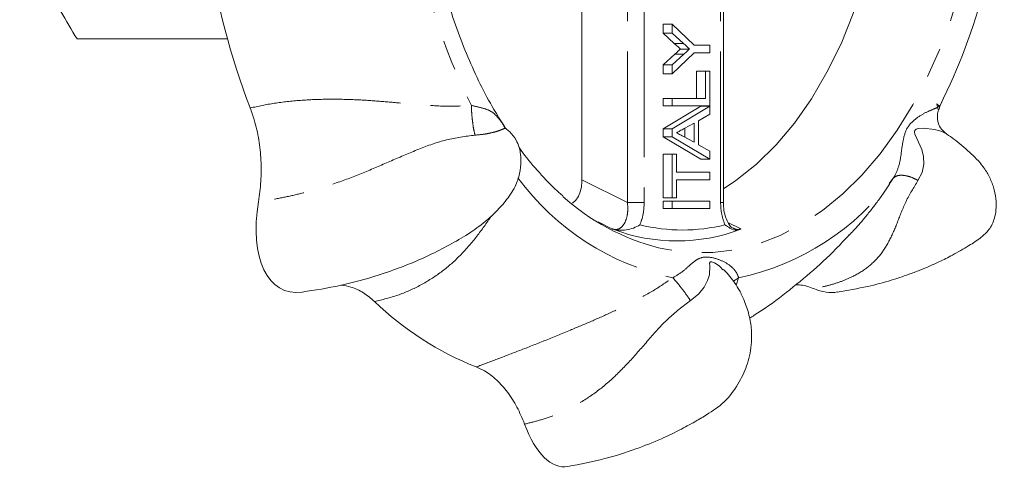
# Model space of a CAD drawing. Units: millimetres. Extents: x 148 to 256, y 83 to 266.
# Drawn here: x 210 to 252, y 83 to 102 of the extents above; entities that cross this region are included whole.
import ezdxf

# ---------------------------------------------------------------- set-up
doc = ezdxf.new("R2010")
doc.units = ezdxf.units.MM
doc.linetypes.add('PHANTOM', pattern=[12.7, 6.35, -1.27, 1.27, -1.27, 1.27, -1.27])

msp = doc.modelspace()

# ---------------------------------------------------------------- linework, layer by layer
at = {"color": 7, "linetype": 'Continuous', "lineweight": 15}
for p, q in [((233.932, 95.267), (233.932, 102.737)), ((239.883, 94.311), (239.883, 102.444)), ((237.351, 101.429), (237.351, 101.807)), ((237.734, 101.807), (237.351, 101.807)), ((237.734, 101.429), (237.734, 101.807)), ((237.734, 101.807), (238.648, 100.922)), ((219.013, 101.19), (212.685, 101.19)), ((237.816, 101.002), (237.351, 101.429)), ((237.734, 101.429), (237.351, 101.429)), ((238.199, 101.002), (237.734, 101.429)), ((238.458, 100.764), (238.075, 100.764)), ((238.648, 100.922), (239.319, 100.922)), ((239.319, 100.922), (239.319, 100.606)), ((237.351, 100.099), (237.837, 100.546)), ((238.648, 100.606), (237.734, 99.721)), ((237.734, 100.099), (238.22, 100.546)), ((239.319, 100.606), (238.648, 100.606)), ((237.351, 99.721), (237.351, 100.099)), ((237.734, 100.099), (237.351, 100.099)), ((237.734, 99.721), (237.734, 100.099)), ((237.734, 99.721), (237.351, 99.721)), ((238.753, 98.689), (238.753, 99.827)), ((239.136, 99.827), (238.753, 99.827)), ((239.136, 98.689), (239.136, 99.827)), ((239.136, 99.827), (239.319, 99.827)), ((239.319, 99.827), (239.319, 98.373)), ((237.351, 98.373), (237.351, 98.689)), ((237.734, 98.689), (237.351, 98.689)), ((237.734, 98.373), (237.734, 98.689)), ((237.734, 98.689), (239.136, 98.689)), ((248.999, 98.389), (249.194, 98.792)), ((237.734, 98.373), (237.351, 98.373)), ((237.351, 97.414), (238.936, 98.357)), ((239.319, 98.373), (237.734, 98.373)), ((237.734, 97.414), (239.319, 98.357)), ((239.319, 98.357), (238.936, 98.357)), ((239.319, 98.357), (239.319, 98.018)), ((239.319, 98.018), (238.831, 97.749)), ((230.716, 97.438), (230.654, 97.539)), ((230.724, 97.436), (230.712, 97.44)), ((237.351, 97.074), (237.351, 97.414)), ((237.734, 97.414), (237.351, 97.414)), ((237.734, 97.074), (237.734, 97.414)), ((238.648, 97.648), (238.232, 97.418)), ((238.265, 97.051), (238.265, 97.436)), ((238.648, 96.84), (238.648, 97.648)), ((238.831, 97.749), (238.831, 96.739)), ((238.936, 96.131), (237.351, 97.074)), ((237.734, 97.074), (237.351, 97.074)), ((239.319, 96.131), (237.734, 97.074)), ((238.209, 97.082), (238.648, 96.84)), ((238.831, 96.739), (239.319, 96.469)), ((237.351, 94.503), (237.351, 96.337)), ((237.734, 96.337), (237.351, 96.337)), ((237.734, 94.503), (237.734, 96.337)), ((237.734, 96.337), (237.917, 96.337)), ((237.917, 96.337), (237.917, 95.578)), ((239.319, 96.131), (238.936, 96.131)), ((239.319, 96.469), (239.319, 96.131)), ((237.917, 95.578), (239.319, 95.578)), ((239.319, 95.578), (239.319, 95.262)), ((239.319, 95.262), (237.917, 95.262)), ((237.917, 95.262), (237.917, 94.503)), ((237.734, 94.503), (237.351, 94.503)), ((237.917, 94.503), (237.734, 94.503)), ((237.351, 94.054), (237.351, 94.37)), ((237.734, 94.37), (237.351, 94.37)), ((237.734, 94.054), (237.351, 94.054)), ((237.734, 94.054), (237.734, 94.37)), ((237.734, 94.37), (239.319, 94.37)), ((239.319, 94.054), (237.734, 94.054)), ((239.319, 94.37), (239.319, 94.054)), ((239.861, 91.483), (239.762, 91.585))]:
    msp.add_line(p, q, dxfattribs=at)
at = {"color": 8, "linetype": 'PHANTOM', "lineweight": 0}
for p, q in [((235.847, 94.311), (235.847, 102.737)), ((236.552, 102.566), (236.552, 94.311)), ((239.766, 94.311), (239.766, 102.402)), ((238.199, 101.002), (237.816, 101.002)), ((238.22, 100.546), (237.837, 100.546)), ((248.944, 98.201), (249.004, 98.393)), ((249.004, 98.393), (248.998, 98.389)), ((233.932, 95.267), (235.847, 94.311)), ((235.847, 94.311), (236.552, 94.311)), ((239.883, 94.311), (239.766, 94.311)), ((235.196, 93.2), (234.61, 93.492)), ((239.947, 93.372), (239.932, 93.409)), ((240.075, 93.474), (240.621, 93.2)), ((240.314, 90.993), (240.526, 91.144)), ((240.526, 91.144), (240.419, 90.838))]:
    msp.add_line(p, q, dxfattribs=at)
at = {"color": 8, "linetype": 'PHANTOM', "lineweight": 0, "flags": 128}
for points in [[(250.85, 110.69), (250.811, 109.201), (250.696, 107.722), (250.504, 106.263), (250.238, 104.832), (249.898, 103.439), (249.487, 102.093), (249.009, 100.802), (248.465, 99.576), (247.859, 98.422), (247.196, 97.348), (246.479, 96.36), (245.713, 95.465), (244.904, 94.669), (244.056, 93.976), (243.175, 93.392), (242.266, 92.92), (241.337, 92.564), (240.391, 92.325), (239.437, 92.205), (238.479, 92.205), (237.525, 92.325), (237.153, 92.404)], [(249.217, 97.231), (249.174, 97.257), (248.995, 97.327), (248.773, 97.385), (248.301, 97.44), (248.085, 97.422), (247.997, 97.392), (247.963, 97.37), (247.939, 97.342), (247.926, 97.309), (247.923, 97.272), (247.94, 97.188), (248.025, 97.001), (248.232, 96.534), (248.303, 96.245), (248.317, 95.921), (248.248, 95.576), (248.072, 95.238), (248.072, 95.238)], [(239.762, 91.585), (239.702, 91.646), (239.513, 91.765), (239.428, 91.803), (239.391, 91.813), (239.36, 91.816), (239.337, 91.812), (239.321, 91.801), (239.305, 91.762), (239.309, 91.641), (239.293, 91.272), (239.221, 91.026), (239.076, 90.748), (238.836, 90.456), (238.499, 90.184), (238.499, 90.184)]]:
    msp.add_lwpolyline(points, dxfattribs=at)
at = {"color": 7, "linetype": 'Continuous', "lineweight": 15, "flags": 128}
msp.add_lwpolyline([(246.444, 106.457), (246.16, 105.011), (245.795, 103.61), (245.351, 102.265), (244.833, 100.986), (244.243, 99.785), (243.587, 98.669), (242.87, 97.649), (242.098, 96.732), (241.276, 95.925), (240.412, 95.235), (239.883, 94.883)], dxfattribs=at)
at = {"color": 8, "linetype": 'PHANTOM', "lineweight": 0}
for centre, radius, start, end in [((252.929, 110.121), 26.4, 183.4439, 206.3745), ((240.026, 101.827), 10.922, 216.4061, 257.9983), ((238.255, 101.827), 10.922, 282.0017, 323.5939), ((238.159, 100.473), 7.323, 255.8615, 284.1385)]:
    msp.add_arc(centre, radius, start, end, dxfattribs=at)
at = {"color": 7, "linetype": 'Continuous', "lineweight": 15}
for centre, radius, start, end in [((225.352, 110.121), 26.4, 333.6255, 356.5561), ((250.33, 109.928), 32.513, 188.8375, 200.9809), ((239.517, 101.635), 9.528, 227.8797, 255.6355), ((237.926, 100.296), 7.605, 249.2664, 290.7336), ((234.366, 99.666), 13.212, 226.1129, 248.2915)]:
    msp.add_arc(centre, radius, start, end, dxfattribs=at)
for centre, major_axis, ratio, start_param, end_param in [((223.18, 95.134), (1.772, 4.515), 0.526081, 1.946671, 3.431375), ((243.179, 95.134), (-1.772, 4.515), 0.526081, 2.672916, 3.03365), ((233.179, 88.69), (0, 5.5), 0.409047, 2.309794, 3.21163)]:
    msp.add_ellipse(centre, major_axis=major_axis, ratio=ratio, start_param=start_param, end_param=end_param, dxfattribs=at)
for points, knots in [([(230.654, 97.539), (230.51, 97.763), (230.155, 98.316), (229.645, 99.284), (229.121, 100.422), (228.654, 101.623), (228.245, 102.877), (227.898, 104.177), (227.616, 105.516), (227.397, 106.886), (227.25, 108.279), (227.176, 109.325), (227.173, 109.905), (227.172, 110.014)], [0, 0, 0, 0, 0.068835, 0.169604, 0.270371, 0.371155, 0.47197, 0.57282, 0.673705, 0.774621, 0.875564, 0.976524, 1, 1, 1, 1]), ([(212.685, 101.19), (212.222, 101.961), (211.524, 103.124), (210.752, 104.722), (210.432, 105.533), (210.272, 105.94)], [0, 0, 0, 0, 0.495251, 0.746818, 1, 1, 1, 1]), ([(238.075, 100.764), (238.027, 100.809), (237.941, 100.888), (237.854, 100.967), (237.816, 101.002)], [0, 0, 0, 0, 0.56, 1, 1, 1, 1]), ([(237.837, 100.546), (237.882, 100.587), (237.961, 100.66), (238.04, 100.732), (238.075, 100.764)], [0, 0, 0, 0, 0.56, 1, 1, 1, 1]), ([(238.458, 100.764), (238.41, 100.809), (238.324, 100.888), (238.237, 100.967), (238.199, 101.002)], [0, 0, 0, 0, 0.56, 1, 1, 1, 1]), ([(238.22, 100.546), (238.265, 100.587), (238.344, 100.66), (238.423, 100.732), (238.458, 100.764)], [0, 0, 0, 0, 0.56, 1, 1, 1, 1]), ([(220.321, 94.343), (220.36, 94.626), (220.439, 95.2), (220.439, 96.081), (220.347, 96.954), (220.185, 97.694), (220.032, 98.12), (219.973, 98.286)], [0, 0, 0, 0, 0.212122, 0.430405, 0.642077, 0.860248, 1, 1, 1, 1]), ([(248.998, 98.389), (248.985, 98.374), (248.956, 98.34), (248.923, 98.41), (248.864, 98.452), (248.856, 98.458)], [0, 0, 0, 0, 0.424406, 0.916851, 1, 1, 1, 1]), ([(248.929, 98.215), (248.923, 98.222), (248.913, 98.235), (248.885, 98.35), (248.872, 98.401)], [0, 0, 0, 0, 0.554683, 1, 1, 1, 1]), ([(249.228, 97.229), (249.151, 97.297), (249.001, 97.428), (248.896, 97.714), (248.881, 97.987), (248.916, 98.139), (248.932, 98.209)], [0, 0, 0, 0, 0.287347, 0.556893, 0.795413, 1, 1, 1, 1]), ([(222.162, 90.542), (222.698, 90.624), (223.685, 90.777), (225.009, 91.128), (226.061, 91.48), (226.896, 91.813), (227.671, 92.164), (228.449, 92.565), (229.203, 93.002), (229.837, 93.476), (230.332, 93.925), (230.734, 94.367), (231.125, 94.927), (231.328, 95.538), (231.375, 95.985), (231.349, 96.381), (231.28, 96.673), (231.158, 96.965), (230.961, 97.234), (230.787, 97.372), (230.731, 97.416)], [0, 0, 0, 0, 0.128119, 0.235908, 0.323376, 0.390975, 0.451301, 0.524904, 0.594774, 0.654008, 0.684044, 0.72969, 0.782311, 0.824032, 0.866445, 0.893067, 0.912005, 0.942485, 0.981671, 1, 1, 1, 1]), ([(238.232, 97.418), (238.173, 97.385), (238.068, 97.328), (237.963, 97.27), (237.917, 97.244)], [0, 0, 0, 0, 0.56, 1, 1, 1, 1]), ([(237.917, 97.244), (237.971, 97.214), (238.069, 97.16), (238.166, 97.106), (238.209, 97.082)], [0, 0, 0, 0, 0.56, 1, 1, 1, 1]), ([(244.677, 90.543), (245.107, 90.614), (245.881, 90.742), (246.873, 91.01), (247.598, 91.249), (248.106, 91.441), (248.535, 91.619), (248.999, 91.829), (249.58, 92.121), (250.167, 92.463), (250.703, 92.797), (251.084, 93.164), (251.282, 93.558), (251.37, 94.033), (251.361, 94.475), (251.267, 94.947), (251.079, 95.404), (250.839, 95.795), (250.461, 96.239), (250.024, 96.628), (249.594, 96.972), (249.385, 97.115), (249.287, 97.182)], [0, 0, 0, 0, 0.113409, 0.204177, 0.272383, 0.318079, 0.351304, 0.396045, 0.453322, 0.526742, 0.585133, 0.627693, 0.676068, 0.703338, 0.742736, 0.782276, 0.819065, 0.854645, 0.885191, 0.943128, 0.973297, 1, 1, 1, 1]), ([(249.286, 97.181), (249.286, 97.183), (249.286, 97.193), (249.246, 97.215), (249.217, 97.231)], [0, 0, 0, 0, 0.259968, 1, 1, 1, 1]), ([(233.132, 94.587), (233.08, 94.629), (232.769, 94.888), (232.229, 95.458), (231.663, 96.095), (231.365, 96.514), (231.287, 96.622)], [0, 0, 0, 0, 0.077579, 0.470991, 0.8635, 1, 1, 1, 1]), ([(233.538, 94.279), (233.597, 94.332), (233.719, 94.44), (233.852, 94.713), (233.922, 95.001), (233.929, 95.193), (233.932, 95.267)], [0, 0, 0, 0, 0.258805, 0.530226, 0.819223, 1, 1, 1, 1]), ([(240.29, 93.224), (240.267, 93.237), (240.216, 93.266), (240.09, 93.42), (239.977, 93.666), (239.897, 93.973), (239.888, 94.199), (239.884, 94.311)], [0, 0, 0, 0, 0.162924, 0.363397, 0.569413, 0.785221, 1, 1, 1, 1]), ([(235.233, 93.184), (235.317, 93.167), (235.586, 93.11), (236.028, 93.189), (236.289, 93.318), (236.369, 93.372), (236.37, 93.372)], [0, 0, 0, 0, 0.226094, 0.725125, 0.996816, 1, 1, 1, 1]), ([(240.618, 93.184), (240.562, 93.167), (240.384, 93.11), (240.228, 93.189), (240.028, 93.318), (239.948, 93.372), (239.947, 93.372)], [0, 0, 0, 0, 0.226094, 0.725125, 0.996816, 1, 1, 1, 1]), ([(235.233, 93.184), (235.223, 93.189), (235.211, 93.194), (235.198, 93.199), (235.196, 93.2)], [0, 0, 0, 0, 0.8422196, 1, 1, 1, 1]), ([(240.621, 93.2), (240.621, 93.199), (240.62, 93.194), (240.619, 93.189), (240.618, 93.184)], [0, 0, 0, 0, 0.15778, 1, 1, 1, 1]), ([(240.982, 89.442), (241.049, 89.482), (241.536, 89.775), (242.394, 90.405), (243.544, 91.334), (244.474, 92.185), (244.994, 92.747), (245.177, 92.945)], [0, 0, 0, 0, 0.042415, 0.311252, 0.581044, 0.852168, 1, 1, 1, 1]), ([(233.338, 83.204), (233.859, 83.303), (234.832, 83.489), (236.143, 83.905), (237.217, 84.334), (238.068, 84.742), (238.723, 85.106), (239.351, 85.478), (240.02, 85.954), (240.551, 86.709), (240.929, 87.538), (241.076, 88.299), (241.075, 88.992), (240.976, 89.578), (240.791, 90.134), (240.578, 90.585), (240.374, 90.923), (240.162, 91.205), (239.991, 91.397), (239.891, 91.48), (239.873, 91.494)], [0, 0, 0, 0, 0.128479, 0.239848, 0.334094, 0.411205, 0.471176, 0.519544, 0.589426, 0.655527, 0.711642, 0.771561, 0.80548, 0.846858, 0.888992, 0.920562, 0.944758, 0.969314, 0.994611, 1, 1, 1, 1]), ([(225.206, 90.144), (225.051, 90.273), (224.736, 90.536), (224.258, 90.762), (223.942, 90.811), (223.805, 90.832)], [0, 0, 0, 0, 0.356343, 0.722988, 1, 1, 1, 1]), ([(243.687, 90.686), (243.505, 90.754), (243.25, 90.849), (242.988, 90.842), (242.912, 90.841)], [0, 0, 0, 0, 0.710897, 1, 1, 1, 1]), ([(231.517, 84.986), (231.416, 85.229), (231.211, 85.722), (230.81, 86.344), (230.349, 86.861), (229.898, 87.205), (229.596, 87.339), (229.479, 87.391)], [0, 0, 0, 0, 0.212122, 0.430405, 0.642077, 0.860248, 1, 1, 1, 1])]:
    msp.add_open_spline(points, degree=3, knots=knots, dxfattribs=at)
at = {"color": 8, "linetype": 'PHANTOM', "lineweight": 0}
for points, knots in [([(219.973, 98.286), (220.308, 98.357), (220.983, 98.501), (222.089, 98.617), (223.246, 98.666), (224.363, 98.641), (225.406, 98.573), (226.376, 98.485), (227.357, 98.4), (228.328, 98.34), (228.97, 98.376), (229.277, 98.393)], [0, 0, 0, 0, 0.120473, 0.242486, 0.367117, 0.492609, 0.593889, 0.693816, 0.797211, 0.903025, 1, 1, 1, 1]), ([(229.277, 98.393), (229.281, 98.288), (229.289, 98.07), (229.326, 97.711), (229.375, 97.378), (229.414, 97.22), (229.432, 97.143)], [0, 0, 0, 0, 0.24219, 0.5, 0.75781, 1, 1, 1, 1]), ([(229.277, 98.393), (229.439, 98.357), (229.769, 98.284), (230.126, 98.154), (230.4, 97.9), (230.571, 97.655), (230.695, 97.447), (230.708, 97.425)], [0, 0, 0, 0, 0.218134, 0.443079, 0.686472, 0.967646, 1, 1, 1, 1]), ([(247.045, 95.345), (247.127, 95.506), (247.293, 95.835), (247.37, 96.403), (247.441, 96.96), (247.596, 97.507), (248.043, 97.903), (248.49, 98.15), (248.866, 98.284), (248.958, 98.357), (249.004, 98.393)], [0, 0, 0, 0, 0.112408, 0.228325, 0.353749, 0.498643, 0.644326, 0.770387, 0.886982, 1, 1, 1, 1]), ([(230.736, 97.421), (230.735, 97.422), (230.721, 97.445), (230.709, 97.441), (230.628, 97.403), (230.431, 97.324), (230.186, 97.252), (229.844, 97.179), (229.575, 97.155), (229.432, 97.143)], [0, 0, 0, 0, 0.004536, 0.107166, 0.343262, 0.478822, 0.630009, 0.803386, 1, 1, 1, 1]), ([(229.432, 97.143), (229.027, 97.091), (228.214, 96.986), (227.059, 96.558), (225.922, 96.07), (224.79, 95.576), (223.654, 95.141), (222.645, 94.825), (221.764, 94.6), (221.027, 94.451), (220.552, 94.378), (220.321, 94.343)], [0, 0, 0, 0, 0.122793, 0.246766, 0.370524, 0.493242, 0.617094, 0.744078, 0.830027, 0.917473, 1, 1, 1, 1]), ([(245.182, 92.941), (245.269, 93.032), (245.564, 93.34), (246.04, 93.915), (246.588, 94.633), (246.897, 95.115), (247.045, 95.345)], [0, 0, 0, 0, 0.123718, 0.41963, 0.722461, 1, 1, 1, 1]), ([(247.045, 95.345), (247.094, 95.38), (247.195, 95.453), (247.457, 95.462), (247.765, 95.393), (247.972, 95.288), (248.072, 95.238)], [0, 0, 0, 0, 0.24219, 0.5, 0.75781, 1, 1, 1, 1]), ([(248.072, 95.238), (247.892, 94.941), (247.529, 94.345), (247.211, 93.469), (246.883, 92.7), (246.48, 92.06), (245.951, 91.551), (245.37, 91.201), (244.789, 90.96), (244.252, 90.798), (243.872, 90.722), (243.687, 90.686)], [0, 0, 0, 0, 0.122793, 0.246766, 0.370524, 0.493242, 0.617094, 0.744078, 0.830027, 0.917473, 1, 1, 1, 1]), ([(235.196, 93.2), (235.252, 93.186), (235.372, 93.155), (235.545, 93.218), (235.697, 93.371), (235.809, 93.615), (235.872, 93.937), (235.856, 94.184), (235.847, 94.311)], [0, 0, 0, 0, 0.132443, 0.286284, 0.441591, 0.609614, 0.798788, 1, 1, 1, 1]), ([(236.552, 94.311), (236.541, 94.119), (236.523, 93.784), (236.416, 93.495), (236.37, 93.372)], [0, 0, 0, 0, 0.574301, 1, 1, 1, 1]), ([(239.932, 93.409), (239.876, 93.578), (239.782, 93.863), (239.77, 94.181), (239.766, 94.311)], [0, 0, 0, 0, 0.5936481, 1, 1, 1, 1]), ([(230.109, 93.73), (230.075, 93.678), (229.841, 93.331), (229.405, 92.734), (228.732, 91.977), (227.967, 91.325), (227.117, 90.796), (226.199, 90.385), (225.536, 90.224), (225.206, 90.144)], [0, 0, 0, 0, 0.0289628, 0.194691, 0.3598741, 0.5226625, 0.6851662, 0.8436222, 1, 1, 1, 1]), ([(240.293, 93.234), (240.343, 93.208), (240.455, 93.15), (240.562, 93.182), (240.621, 93.2)], [0, 0, 0, 0, 0.44462, 1, 1, 1, 1]), ([(237.755, 91.144), (237.903, 91.233), (238.205, 91.413), (238.515, 91.722), (238.794, 91.942), (239.124, 92.053), (239.647, 91.945), (240.102, 91.725), (240.431, 91.415), (240.494, 91.233), (240.526, 91.144)], [0, 0, 0, 0, 0.112408, 0.228325, 0.353749, 0.498643, 0.644326, 0.770387, 0.886982, 1, 1, 1, 1]), ([(229.479, 87.391), (229.767, 87.498), (230.346, 87.713), (231.322, 88.086), (232.357, 88.494), (233.371, 88.906), (234.325, 89.309), (235.213, 89.704), (236.102, 90.137), (236.964, 90.604), (237.499, 90.969), (237.755, 91.144)], [0, 0, 0, 0, 0.120473, 0.242486, 0.367117, 0.492609, 0.593889, 0.693816, 0.797211, 0.903025, 1, 1, 1, 1]), ([(237.755, 91.144), (237.8, 91.095), (237.894, 90.992), (238.092, 90.745), (238.306, 90.46), (238.436, 90.274), (238.499, 90.184)], [0, 0, 0, 0, 0.24219, 0.5, 0.75781, 1, 1, 1, 1]), ([(238.499, 90.184), (238.173, 89.938), (237.52, 89.442), (236.724, 88.521), (235.954, 87.631), (235.167, 86.83), (234.325, 86.162), (233.525, 85.691), (232.792, 85.361), (232.153, 85.141), (231.725, 85.037), (231.517, 84.986)], [0, 0, 0, 0, 0.122793, 0.246766, 0.370524, 0.493242, 0.617094, 0.744078, 0.830027, 0.917473, 1, 1, 1, 1])]:
    msp.add_open_spline(points, degree=3, knots=knots, dxfattribs=at)

doc.saveas('drawing.dxf')
